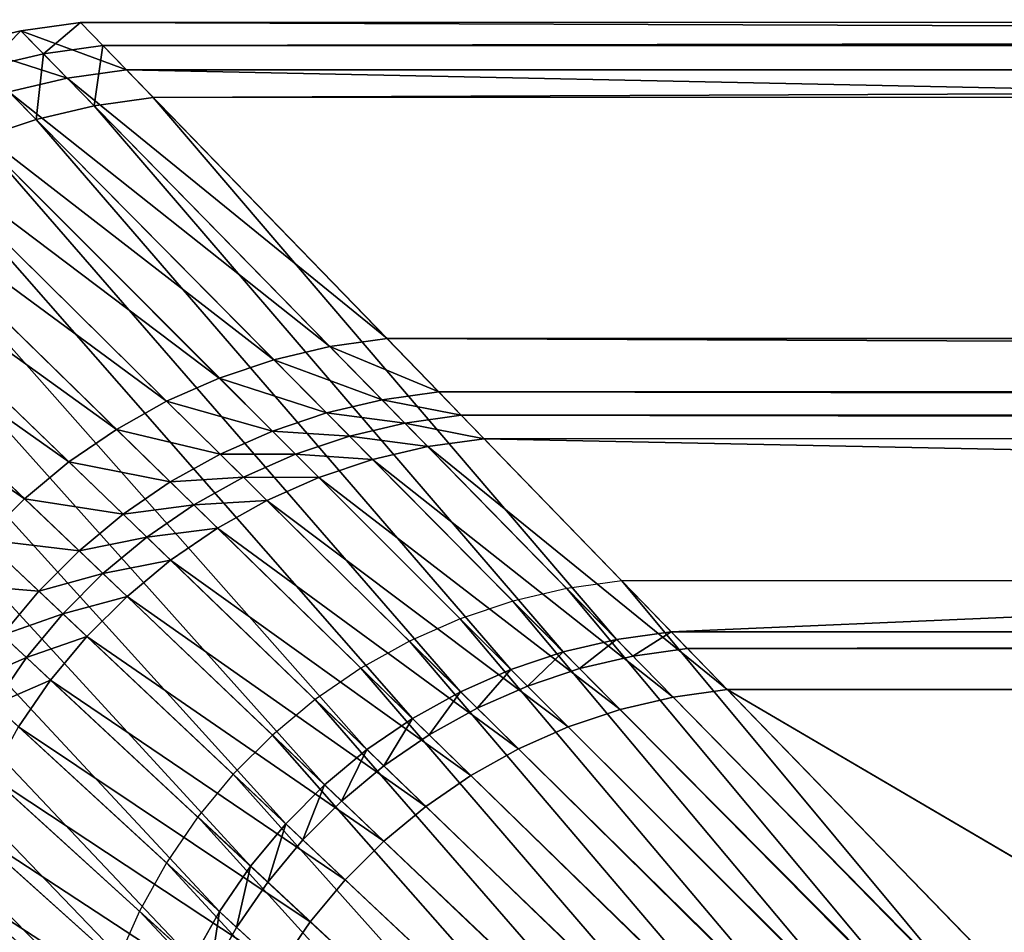
# Model space of a CAD drawing. Extents: x -111 to 110, y -111 to 110.
# Drawn here: x -102 to -87, y 96 to 110 of the extents above; entities that cross this region are included whole.
import ezdxf

# ---------------------------------------------------------------- set-up
doc = ezdxf.new("R2010")
doc.units = 0
doc.header["$MEASUREMENT"] = 0
doc.layers.get('0').update_dxf_attribs({"linetype": 'CONTINUOUS'})

msp = doc.modelspace()

# ---------------------------------------------------------------- linework, layer by layer
for points in [[(-102.369, 110.03, 16.935), (-101.453, 110.158, 16.935), (-101.453, 110.158, 24.836)], [(-102.369, 110.03, 16.935), (-101.453, 110.158, 24.836), (-102.369, 110.03, 24.836)], [(-102.023, 109.676, 16.601), (-101.453, 110.158, 16.661), (-102.369, 110.03, 16.661)], [(-102.369, 110.03, 16.661), (-101.453, 110.158, 16.661), (-101.453, 110.158, 16.935)], [(-102.369, 110.03, 16.661), (-101.453, 110.158, 16.935), (-102.369, 110.03, 16.935)], [(-102.369, 110.03, 24.836), (-101.453, 110.158, 24.836), (-100.747, 109.43, 24.836)], [(-102.023, 109.676, 16.601), (-101.109, 109.803, 16.601), (-101.453, 110.158, 16.661)], [(-101.453, 110.158, 16.935), (99.856, 110.201, 16.935), (99.856, 110.201, 24.836)], [(-101.453, 110.158, 16.935), (99.856, 110.201, 24.836), (-101.453, 110.158, 24.836)], [(-101.109, 109.803, 16.601), (99.856, 110.201, 16.661), (-101.453, 110.158, 16.661)], [(-101.453, 110.158, 16.661), (99.856, 110.201, 16.661), (99.856, 110.201, 16.935)], [(-101.453, 110.158, 16.661), (99.856, 110.201, 16.935), (-101.453, 110.158, 16.935)], [(-101.453, 110.158, 24.836), (99.856, 110.201, 24.836), (99.197, 109.472, 24.836)], [(-101.453, 110.158, 24.836), (99.197, 109.472, 24.836), (-100.747, 109.43, 24.836)], [(-101.109, 109.803, 16.601), (99.535, 109.846, 16.601), (99.856, 110.201, 16.661)], [(-103.27, 109.818, 16.935), (-102.369, 110.03, 16.935), (-102.369, 110.03, 24.836)], [(-103.27, 109.818, 16.935), (-102.369, 110.03, 24.836), (-103.27, 109.818, 24.836)], [(-102.92, 109.465, 16.601), (-102.369, 110.03, 16.661), (-103.27, 109.818, 16.661)], [(-103.27, 109.818, 16.661), (-102.369, 110.03, 16.661), (-102.369, 110.03, 16.935)], [(-103.27, 109.818, 16.661), (-102.369, 110.03, 16.935), (-103.27, 109.818, 16.935)], [(-103.27, 109.818, 24.836), (-102.369, 110.03, 24.836), (-101.657, 109.303, 24.836)], [(-102.92, 109.465, 16.601), (-102.023, 109.676, 16.601), (-102.369, 110.03, 16.661)], [(-102.369, 110.03, 24.836), (-100.747, 109.43, 24.836), (-101.657, 109.303, 24.836)], [(-101.109, 109.803, -0.075), (99.535, 109.846, -0.075), (99.535, 109.846, 0.378)], [(-101.109, 109.803, -0.075), (99.535, 109.846, 0.378), (-101.109, 109.803, 0.378)], [(-101.109, 109.803, 8.26), (99.535, 109.846, 8.26), (99.535, 109.846, 8.526)], [(-101.109, 109.803, 8.26), (99.535, 109.846, 8.526), (-101.109, 109.803, 8.526)], [(-101.109, 109.803, 16.447), (99.535, 109.846, 16.447), (99.535, 109.846, 16.601)], [(-101.109, 109.803, 16.447), (99.535, 109.846, 16.601), (-101.109, 109.803, 16.601)], [(-101.109, 109.803, 0.567), (99.535, 109.846, 0.567), (99.535, 109.846, 8.26)], [(-101.109, 109.803, 0.567), (99.535, 109.846, 8.26), (-101.109, 109.803, 8.26)], [(-101.109, 109.803, 0.378), (99.535, 109.846, 0.378), (99.535, 109.846, 0.567)], [(-101.109, 109.803, 0.378), (99.535, 109.846, 0.567), (-101.109, 109.803, 0.567)], [(-101.109, 109.803, 8.526), (99.535, 109.846, 8.526), (99.535, 109.846, 16.447)], [(-101.109, 109.803, 8.526), (99.535, 109.846, 16.447), (-101.109, 109.803, 16.447)], [(99.535, 109.846, -0.075), (-101.109, 109.803, -0.075), (-100.338, 109.007, -0.075)], [(99.535, 109.846, -0.075), (-100.338, 109.007, -0.075), (98.814, 109.05, -0.075)], [(-103.27, 109.818, 24.836), (-101.657, 109.303, 24.836), (-102.552, 109.093, 24.836)], [(-102.92, 109.465, -0.075), (-102.023, 109.676, -0.075), (-102.023, 109.676, 0.378)], [(-102.92, 109.465, -0.075), (-102.023, 109.676, 0.378), (-102.92, 109.465, 0.378)], [(-102.92, 109.465, 8.26), (-102.023, 109.676, 8.26), (-102.023, 109.676, 8.526)], [(-102.92, 109.465, 8.26), (-102.023, 109.676, 8.526), (-102.92, 109.465, 8.526)], [(-102.92, 109.465, 16.447), (-102.023, 109.676, 16.447), (-102.023, 109.676, 16.601)], [(-102.92, 109.465, 16.447), (-102.023, 109.676, 16.601), (-102.92, 109.465, 16.601)], [(-102.92, 109.465, 0.567), (-102.023, 109.676, 0.567), (-102.023, 109.676, 8.26)], [(-102.92, 109.465, 0.567), (-102.023, 109.676, 8.26), (-102.92, 109.465, 8.26)], [(-102.92, 109.465, 0.378), (-102.023, 109.676, 0.378), (-102.023, 109.676, 0.567)], [(-102.92, 109.465, 0.378), (-102.023, 109.676, 0.567), (-102.92, 109.465, 0.567)], [(-102.92, 109.465, 8.526), (-102.023, 109.676, 8.526), (-102.023, 109.676, 16.447)], [(-102.92, 109.465, 8.526), (-102.023, 109.676, 16.447), (-102.92, 109.465, 16.447)], [(-102.023, 109.676, -0.075), (-102.92, 109.465, -0.075), (-102.135, 108.671, -0.075)], [(-102.023, 109.676, -0.075), (-102.135, 108.671, -0.075), (-101.244, 108.881, -0.075)], [(-102.023, 109.676, -0.075), (-101.109, 109.803, -0.075), (-101.109, 109.803, 0.378)], [(-102.023, 109.676, -0.075), (-101.109, 109.803, 0.378), (-102.023, 109.676, 0.378)], [(-102.023, 109.676, 8.26), (-101.109, 109.803, 8.26), (-101.109, 109.803, 8.526)], [(-102.023, 109.676, 8.26), (-101.109, 109.803, 8.526), (-102.023, 109.676, 8.526)], [(-102.023, 109.676, 16.447), (-101.109, 109.803, 16.447), (-101.109, 109.803, 16.601)], [(-102.023, 109.676, 16.447), (-101.109, 109.803, 16.601), (-102.023, 109.676, 16.601)], [(-102.023, 109.676, 0.567), (-101.109, 109.803, 0.567), (-101.109, 109.803, 8.26)], [(-102.023, 109.676, 0.567), (-101.109, 109.803, 8.26), (-102.023, 109.676, 8.26)], [(-102.023, 109.676, 0.378), (-101.109, 109.803, 0.378), (-101.109, 109.803, 0.567)], [(-102.023, 109.676, 0.378), (-101.109, 109.803, 0.567), (-102.023, 109.676, 0.567)], [(-102.023, 109.676, 8.526), (-101.109, 109.803, 8.526), (-101.109, 109.803, 16.447)], [(-102.023, 109.676, 8.526), (-101.109, 109.803, 16.447), (-102.023, 109.676, 16.447)], [(-101.109, 109.803, -0.075), (-102.023, 109.676, -0.075), (-101.244, 108.881, -0.075)], [(-101.109, 109.803, -0.075), (-101.244, 108.881, -0.075), (-100.338, 109.007, -0.075)], [(-102.92, 109.465, -0.075), (-103.003, 108.38, -0.075), (-102.135, 108.671, -0.075)], [(-101.657, 109.303, 24.836), (-100.747, 109.43, 24.836), (-96.75, 105.306, 24.836)], [(-100.747, 109.43, 24.836), (99.197, 109.472, 24.836), (95.462, 105.346, 24.836)], [(-100.747, 109.43, 24.836), (95.462, 105.346, 24.836), (-96.75, 105.306, 24.836)], [(-102.552, 109.093, 24.836), (-101.657, 109.303, 24.836), (-97.625, 105.184, 24.836)], [(-101.657, 109.303, 24.836), (-96.75, 105.306, 24.836), (-97.625, 105.184, 24.836)], [(-103.423, 108.801, 24.836), (-102.552, 109.093, 24.836), (-98.485, 104.981, 24.836)], [(-102.552, 109.093, 24.836), (-97.625, 105.184, 24.836), (-98.485, 104.981, 24.836)], [(-100.338, 109.007, -0.075), (-101.244, 108.881, -0.075), (-93.227, 100.69, -0.075)], [(98.814, 109.05, -0.075), (-100.338, 109.007, -0.075), (-92.391, 100.807, -0.075)], [(-100.338, 109.007, -0.075), (-93.227, 100.69, -0.075), (-92.391, 100.807, -0.075)], [(98.814, 109.05, -0.075), (-92.391, 100.807, -0.075), (91.388, 100.846, -0.075)], [(-104.264, 108.429, 24.836), (-103.423, 108.801, 24.836), (-99.323, 104.701, 24.836)], [(-103.423, 108.801, 24.836), (-98.485, 104.981, 24.836), (-99.323, 104.701, 24.836)], [(-101.244, 108.881, -0.075), (-102.135, 108.671, -0.075), (-94.049, 100.497, -0.075)], [(-101.244, 108.881, -0.075), (-94.049, 100.497, -0.075), (-93.227, 100.69, -0.075)], [(-102.135, 108.671, -0.075), (-103.003, 108.38, -0.075), (-94.85, 100.229, -0.075)], [(-102.135, 108.671, -0.075), (-94.85, 100.229, -0.075), (-94.049, 100.497, -0.075)], [(-105.067, 107.982, 24.836), (-104.264, 108.429, 24.836), (-100.131, 104.344, 24.836)], [(-104.264, 108.429, 24.836), (-99.323, 104.701, 24.836), (-100.131, 104.344, 24.836)], [(-103.003, 108.38, -0.075), (-103.841, 108.011, -0.075), (-95.623, 99.887, -0.075)], [(-103.003, 108.38, -0.075), (-95.623, 99.887, -0.075), (-94.85, 100.229, -0.075)], [(-105.825, 107.463, 24.836), (-105.067, 107.982, 24.836), (-100.903, 103.914, 24.836)], [(-105.067, 107.982, 24.836), (-100.131, 104.344, 24.836), (-100.903, 103.914, 24.836)], [(-103.841, 108.011, -0.075), (-104.64, 107.565, -0.075), (-96.361, 99.476, -0.075)], [(-103.841, 108.011, -0.075), (-96.361, 99.476, -0.075), (-95.623, 99.887, -0.075)], [(-104.64, 107.565, -0.075), (-105.395, 107.048, -0.075), (-97.058, 98.999, -0.075)], [(-104.64, 107.565, -0.075), (-97.058, 98.999, -0.075), (-96.361, 99.476, -0.075)], [(-106.532, 106.876, 24.836), (-105.825, 107.463, 24.836), (-101.632, 103.415, 24.836)], [(-105.825, 107.463, 24.836), (-100.903, 103.914, 24.836), (-101.632, 103.415, 24.836)], [(-105.395, 107.048, -0.075), (-106.1, 106.463, -0.075), (-97.708, 98.459, -0.075)], [(-105.395, 107.048, -0.075), (-97.708, 98.459, -0.075), (-97.058, 98.999, -0.075)], [(-107.182, 106.226, 24.836), (-106.532, 106.876, 24.836), (-102.312, 102.85, 24.836)], [(-106.532, 106.876, 24.836), (-101.632, 103.415, 24.836), (-102.312, 102.85, 24.836)], [(-106.1, 106.463, -0.075), (-106.747, 105.816, -0.075), (-98.305, 97.862, -0.075)], [(-106.1, 106.463, -0.075), (-98.305, 97.862, -0.075), (-97.708, 98.459, -0.075)], [(-107.182, 106.226, 24.836), (-102.312, 102.85, 24.836), (-102.936, 102.225, 24.836)], [(-106.747, 105.816, -0.075), (-107.332, 105.112, -0.075), (-98.845, 97.212, -0.075)], [(-106.747, 105.816, -0.075), (-98.845, 97.212, -0.075), (-98.305, 97.862, -0.075)], [(-97.625, 105.184, 24.836), (-96.75, 105.306, 24.836), (-95.957, 104.487, 24.836)], [(-96.75, 105.306, 24.836), (95.462, 105.346, 24.836), (94.721, 104.528, 24.836)], [(-96.75, 105.306, 24.836), (94.721, 104.528, 24.836), (-95.957, 104.487, 24.836)], [(-98.485, 104.981, 24.836), (-97.625, 105.184, 24.836), (-96.825, 104.366, 24.836)], [(-97.625, 105.184, 24.836), (-95.957, 104.487, 24.836), (-96.825, 104.366, 24.836)], [(-107.332, 105.112, -0.075), (-107.849, 104.356, -0.075), (-99.322, 96.515, -0.075)], [(-107.332, 105.112, -0.075), (-99.322, 96.515, -0.075), (-98.845, 97.212, -0.075)], [(-99.323, 104.701, 24.836), (-98.485, 104.981, 24.836), (-97.678, 104.166, 24.836)], [(-98.485, 104.981, 24.836), (-96.825, 104.366, 24.836), (-97.678, 104.166, 24.836)], [(-100.131, 104.344, 24.836), (-99.323, 104.701, 24.836), (-98.509, 103.887, 24.836)], [(-99.323, 104.701, 24.836), (-97.678, 104.166, 24.836), (-98.509, 103.887, 24.836)], [(-96.825, 104.366, 49.253), (-95.957, 104.487, 49.253), (-95.957, 104.487, 49.925)], [(-96.825, 104.366, 49.253), (-95.957, 104.487, 49.925), (-96.825, 104.366, 49.925)], [(-96.825, 104.366, 49.925), (-95.957, 104.487, 49.925), (-95.61, 104.129, 49.925)], [(-96.825, 104.366, 26.018), (-95.957, 104.487, 26.018), (-95.957, 104.487, 49.253)], [(-96.825, 104.366, 26.018), (-95.957, 104.487, 49.253), (-96.825, 104.366, 49.253)], [(-96.825, 104.366, 24.836), (-95.957, 104.487, 24.836), (-95.957, 104.487, 26.018)], [(-96.825, 104.366, 24.836), (-95.957, 104.487, 26.018), (-96.825, 104.366, 26.018)], [(-95.957, 104.487, 49.253), (94.721, 104.528, 49.253), (94.721, 104.528, 49.925)], [(-95.957, 104.487, 49.253), (94.721, 104.528, 49.925), (-95.957, 104.487, 49.925)], [(-95.957, 104.487, 49.925), (94.721, 104.528, 49.925), (94.397, 104.17, 49.925)], [(-95.957, 104.487, 26.018), (94.721, 104.528, 26.018), (94.721, 104.528, 49.253)], [(-95.957, 104.487, 26.018), (94.721, 104.528, 49.253), (-95.957, 104.487, 49.253)], [(-95.957, 104.487, 24.836), (94.721, 104.528, 24.836), (94.721, 104.528, 26.018)], [(-95.957, 104.487, 24.836), (94.721, 104.528, 26.018), (-95.957, 104.487, 26.018)], [(-95.957, 104.487, 49.925), (94.397, 104.17, 49.925), (-95.61, 104.129, 49.925)], [(-107.849, 104.356, -0.075), (-108.294, 103.557, -0.075), (-99.733, 95.777, -0.075)], [(-107.849, 104.356, -0.075), (-99.733, 95.777, -0.075), (-99.322, 96.515, -0.075)], [(-100.903, 103.914, 24.836), (-100.131, 104.344, 24.836), (-99.311, 103.533, 24.836)], [(-100.131, 104.344, 24.836), (-98.509, 103.887, 24.836), (-99.311, 103.533, 24.836)], [(-97.678, 104.166, 49.253), (-96.825, 104.366, 49.253), (-96.825, 104.366, 49.925)], [(-97.678, 104.166, 49.253), (-96.825, 104.366, 49.925), (-97.678, 104.166, 49.925)], [(-97.678, 104.166, 49.925), (-96.825, 104.366, 49.925), (-96.475, 104.009, 49.925)], [(-97.678, 104.166, 26.018), (-96.825, 104.366, 26.018), (-96.825, 104.366, 49.253)], [(-97.678, 104.166, 26.018), (-96.825, 104.366, 49.253), (-97.678, 104.166, 49.253)], [(-97.678, 104.166, 24.836), (-96.825, 104.366, 24.836), (-96.825, 104.366, 26.018)], [(-97.678, 104.166, 24.836), (-96.825, 104.366, 26.018), (-97.678, 104.166, 26.018)], [(-96.825, 104.366, 49.925), (-95.61, 104.129, 49.925), (-96.475, 104.009, 49.925)], [(-98.509, 103.887, 49.253), (-97.678, 104.166, 49.253), (-97.678, 104.166, 49.925)], [(-98.509, 103.887, 49.253), (-97.678, 104.166, 49.925), (-98.509, 103.887, 49.925)], [(-98.509, 103.887, 49.925), (-97.678, 104.166, 49.925), (-97.325, 103.809, 49.925)], [(-98.509, 103.887, 26.018), (-97.678, 104.166, 26.018), (-97.678, 104.166, 49.253)], [(-98.509, 103.887, 26.018), (-97.678, 104.166, 49.253), (-98.509, 103.887, 49.253)], [(-98.509, 103.887, 24.836), (-97.678, 104.166, 24.836), (-97.678, 104.166, 26.018)], [(-98.509, 103.887, 24.836), (-97.678, 104.166, 26.018), (-98.509, 103.887, 26.018)], [(-97.678, 104.166, 49.925), (-96.475, 104.009, 49.925), (-97.325, 103.809, 49.925)], [(-96.475, 104.009, 49.925), (-95.61, 104.129, 49.925), (-95.261, 103.769, 49.925)], [(-95.61, 104.129, 49.925), (94.397, 104.17, 49.925), (94.071, 103.81, 49.925)], [(-95.61, 104.129, 49.925), (94.071, 103.81, 49.925), (-95.261, 103.769, 49.925)], [(-97.325, 103.809, 49.925), (-96.475, 104.009, 49.925), (-96.123, 103.649, 49.925)], [(-96.475, 104.009, 49.925), (-95.261, 103.769, 49.925), (-96.123, 103.649, 49.925)], [(-101.632, 103.415, 24.836), (-100.903, 103.914, 24.836), (-100.077, 103.107, 24.836)], [(-100.903, 103.914, 24.836), (-99.311, 103.533, 24.836), (-100.077, 103.107, 24.836)], [(-99.311, 103.533, 49.253), (-98.509, 103.887, 49.253), (-98.509, 103.887, 49.925)], [(-99.311, 103.533, 49.253), (-98.509, 103.887, 49.925), (-99.311, 103.533, 49.925)], [(-99.311, 103.533, 49.925), (-98.509, 103.887, 49.925), (-98.153, 103.531, 49.925)], [(-99.311, 103.533, 26.018), (-98.509, 103.887, 26.018), (-98.509, 103.887, 49.253)], [(-99.311, 103.533, 26.018), (-98.509, 103.887, 49.253), (-99.311, 103.533, 49.253)], [(-99.311, 103.533, 24.836), (-98.509, 103.887, 24.836), (-98.509, 103.887, 26.018)], [(-99.311, 103.533, 24.836), (-98.509, 103.887, 26.018), (-99.311, 103.533, 26.018)], [(-98.509, 103.887, 49.925), (-97.325, 103.809, 49.925), (-98.153, 103.531, 49.925)], [(-98.153, 103.531, 49.925), (-97.325, 103.809, 49.925), (-96.971, 103.45, 49.925)], [(-97.325, 103.809, 49.925), (-96.123, 103.649, 49.925), (-96.971, 103.45, 49.925)], [(-95.261, 103.769, 49.925), (94.071, 103.81, 49.925), (90.585, 99.959, 49.925)], [(-96.971, 103.45, 49.925), (-96.123, 103.649, 49.925), (-92.36, 99.805, 49.925)], [(-96.123, 103.649, 49.925), (-95.261, 103.769, 49.925), (-91.531, 99.92, 49.925)], [(-96.123, 103.649, 49.925), (-91.531, 99.92, 49.925), (-92.36, 99.805, 49.925)], [(-95.261, 103.769, 49.925), (90.585, 99.959, 49.925), (-91.531, 99.92, 49.925)], [(-108.294, 103.557, -0.075), (-108.664, 102.719, -0.075), (-100.074, 95.005, -0.075)], [(-108.294, 103.557, -0.075), (-100.074, 95.005, -0.075), (-99.733, 95.777, -0.075)], [(-100.077, 103.107, 49.253), (-99.311, 103.533, 49.253), (-99.311, 103.533, 49.925)], [(-100.077, 103.107, 49.253), (-99.311, 103.533, 49.925), (-100.077, 103.107, 49.925)], [(-100.077, 103.107, 49.925), (-99.311, 103.533, 49.925), (-98.952, 103.178, 49.925)], [(-100.077, 103.107, 26.018), (-99.311, 103.533, 26.018), (-99.311, 103.533, 49.253)], [(-100.077, 103.107, 26.018), (-99.311, 103.533, 49.253), (-100.077, 103.107, 49.253)], [(-100.077, 103.107, 24.836), (-99.311, 103.533, 24.836), (-99.311, 103.533, 26.018)], [(-100.077, 103.107, 24.836), (-99.311, 103.533, 26.018), (-100.077, 103.107, 26.018)], [(-99.311, 103.533, 49.925), (-98.153, 103.531, 49.925), (-98.952, 103.178, 49.925)], [(-98.952, 103.178, 49.925), (-98.153, 103.531, 49.925), (-97.796, 103.173, 49.925)], [(-98.153, 103.531, 49.925), (-96.971, 103.45, 49.925), (-97.796, 103.173, 49.925)], [(-102.312, 102.85, 24.836), (-101.632, 103.415, 24.836), (-100.8, 102.611, 24.836)], [(-101.632, 103.415, 24.836), (-100.077, 103.107, 24.836), (-100.8, 102.611, 24.836)], [(-97.796, 103.173, 49.925), (-96.971, 103.45, 49.925), (-93.175, 99.613, 49.925)], [(-96.971, 103.45, 49.925), (-92.36, 99.805, 49.925), (-93.175, 99.613, 49.925)], [(-100.077, 103.107, 49.925), (-98.952, 103.178, 49.925), (-99.715, 102.753, 49.925)], [(-99.715, 102.753, 49.925), (-98.952, 103.178, 49.925), (-98.592, 102.822, 49.925)], [(-98.952, 103.178, 49.925), (-97.796, 103.173, 49.925), (-98.592, 102.822, 49.925)], [(-100.8, 102.611, 49.253), (-100.077, 103.107, 49.253), (-100.077, 103.107, 49.925)], [(-100.8, 102.611, 49.253), (-100.077, 103.107, 49.925), (-100.8, 102.611, 49.925)], [(-100.8, 102.611, 49.925), (-100.077, 103.107, 49.925), (-99.715, 102.753, 49.925)], [(-100.8, 102.611, 26.018), (-100.077, 103.107, 26.018), (-100.077, 103.107, 49.253)], [(-100.8, 102.611, 26.018), (-100.077, 103.107, 49.253), (-100.8, 102.611, 49.253)], [(-100.8, 102.611, 24.836), (-100.077, 103.107, 24.836), (-100.077, 103.107, 26.018)], [(-100.8, 102.611, 24.836), (-100.077, 103.107, 26.018), (-100.8, 102.611, 26.018)], [(-98.592, 102.822, 49.925), (-97.796, 103.173, 49.925), (-93.969, 99.347, 49.925)], [(-97.796, 103.173, 49.925), (-93.175, 99.613, 49.925), (-93.969, 99.347, 49.925)], [(-102.936, 102.225, 24.836), (-102.312, 102.85, 24.836), (-101.474, 102.051, 24.836)], [(-102.312, 102.85, 24.836), (-100.8, 102.611, 24.836), (-101.474, 102.051, 24.836)], [(-100.8, 102.611, 49.925), (-99.715, 102.753, 49.925), (-100.436, 102.26, 49.925)], [(-100.436, 102.26, 49.925), (-99.715, 102.753, 49.925), (-99.352, 102.398, 49.925)], [(-99.715, 102.753, 49.925), (-98.592, 102.822, 49.925), (-99.352, 102.398, 49.925)], [(-99.352, 102.398, 49.925), (-98.592, 102.822, 49.925), (-94.734, 99.009, 49.925)], [(-98.592, 102.822, 49.925), (-93.969, 99.347, 49.925), (-94.734, 99.009, 49.925)], [(-108.664, 102.719, -0.075), (-108.955, 101.851, -0.075), (-100.343, 94.204, -0.075)], [(-108.664, 102.719, -0.075), (-100.343, 94.204, -0.075), (-100.074, 95.005, -0.075)], [(-101.474, 102.051, 49.253), (-100.8, 102.611, 49.253), (-100.8, 102.611, 49.925)], [(-101.474, 102.051, 49.253), (-100.8, 102.611, 49.925), (-101.474, 102.051, 49.925)], [(-101.474, 102.051, 49.925), (-100.8, 102.611, 49.925), (-100.436, 102.26, 49.925)], [(-101.474, 102.051, 26.018), (-100.8, 102.611, 26.018), (-100.8, 102.611, 49.253)], [(-101.474, 102.051, 26.018), (-100.8, 102.611, 49.253), (-101.474, 102.051, 49.253)], [(-101.474, 102.051, 24.836), (-100.8, 102.611, 24.836), (-100.8, 102.611, 26.018)], [(-101.474, 102.051, 24.836), (-100.8, 102.611, 26.018), (-101.474, 102.051, 26.018)], [(-100.436, 102.26, 49.925), (-99.352, 102.398, 49.925), (-100.07, 101.907, 49.925)], [(-100.07, 101.907, 49.925), (-99.352, 102.398, 49.925), (-95.466, 98.601, 49.925)], [(-99.352, 102.398, 49.925), (-94.734, 99.009, 49.925), (-95.466, 98.601, 49.925)], [(-103.501, 101.546, 24.836), (-102.936, 102.225, 24.836), (-102.094, 101.432, 24.836)], [(-102.936, 102.225, 24.836), (-101.474, 102.051, 24.836), (-102.094, 101.432, 24.836)], [(-101.474, 102.051, 49.925), (-100.436, 102.26, 49.925), (-101.108, 101.702, 49.925)], [(-101.108, 101.702, 49.925), (-100.436, 102.26, 49.925), (-100.07, 101.907, 49.925)], [(-102.094, 101.432, 49.253), (-101.474, 102.051, 49.253), (-101.474, 102.051, 49.925)], [(-102.094, 101.432, 49.253), (-101.474, 102.051, 49.925), (-102.094, 101.432, 49.925)], [(-102.094, 101.432, 49.925), (-101.474, 102.051, 49.925), (-101.108, 101.702, 49.925)], [(-102.094, 101.432, 26.018), (-101.474, 102.051, 26.018), (-101.474, 102.051, 49.253)], [(-102.094, 101.432, 26.018), (-101.474, 102.051, 49.253), (-102.094, 101.432, 49.253)], [(-102.094, 101.432, 24.836), (-101.474, 102.051, 24.836), (-101.474, 102.051, 26.018)], [(-102.094, 101.432, 24.836), (-101.474, 102.051, 26.018), (-102.094, 101.432, 26.018)], [(-108.955, 101.851, -0.075), (-109.165, 100.96, -0.075), (-100.536, 93.381, -0.075)], [(-108.955, 101.851, -0.075), (-100.536, 93.381, -0.075), (-100.343, 94.204, -0.075)], [(-101.108, 101.702, 49.925), (-100.07, 101.907, 49.925), (-100.739, 101.351, 49.925)], [(-100.739, 101.351, 49.925), (-100.07, 101.907, 49.925), (-96.156, 98.128, 49.925)], [(-100.07, 101.907, 49.925), (-95.466, 98.601, 49.925), (-96.156, 98.128, 49.925)], [(-102.094, 101.432, 49.925), (-101.108, 101.702, 49.925), (-101.725, 101.084, 49.925)], [(-101.725, 101.084, 49.925), (-101.108, 101.702, 49.925), (-100.739, 101.351, 49.925)], [(-103.501, 101.546, 24.836), (-102.094, 101.432, 24.836), (-102.654, 100.757, 24.836)], [(-93.148, 101.588, 1.733), (-93.991, 101.47, 1.733), (-87.673, 95.016, 1.733)], [(92.095, 101.627, 1.733), (-93.148, 101.588, 1.733), (-86.885, 95.126, 1.733)], [(-93.148, 101.588, 1.733), (-87.673, 95.016, 1.733), (-86.885, 95.126, 1.733)], [(-102.654, 100.757, 49.253), (-102.094, 101.432, 49.253), (-102.094, 101.432, 49.925)], [(-102.654, 100.757, 49.253), (-102.094, 101.432, 49.925), (-102.654, 100.757, 49.925)], [(-102.654, 100.757, 49.925), (-102.094, 101.432, 49.925), (-101.725, 101.084, 49.925)], [(-102.654, 100.757, 26.018), (-102.094, 101.432, 26.018), (-102.094, 101.432, 49.253)], [(-102.654, 100.757, 26.018), (-102.094, 101.432, 49.253), (-102.654, 100.757, 49.253)], [(-102.654, 100.757, 24.836), (-102.094, 101.432, 24.836), (-102.094, 101.432, 26.018)], [(-102.654, 100.757, 24.836), (-102.094, 101.432, 26.018), (-102.654, 100.757, 26.018)], [(-93.991, 101.47, 1.733), (-94.82, 101.276, 1.733), (-88.448, 94.834, 1.733)], [(-93.991, 101.47, 1.733), (-88.448, 94.834, 1.733), (-87.673, 95.016, 1.733)], [(-101.725, 101.084, 49.925), (-100.739, 101.351, 49.925), (-101.355, 100.735, 49.925)], [(-101.355, 100.735, 49.925), (-100.739, 101.351, 49.925), (-96.8, 97.594, 49.925)], [(-100.739, 101.351, 49.925), (-96.156, 98.128, 49.925), (-96.8, 97.594, 49.925)], [(-94.82, 101.276, 1.733), (-95.627, 101.005, 1.733), (-89.202, 94.581, 1.733)], [(-94.82, 101.276, 1.733), (-89.202, 94.581, 1.733), (-88.448, 94.834, 1.733)], [(-102.654, 100.757, 49.925), (-101.725, 101.084, 49.925), (-102.283, 100.413, 49.925)], [(-102.283, 100.413, 49.925), (-101.725, 101.084, 49.925), (-101.355, 100.735, 49.925)], [(-109.165, 100.96, -0.075), (-109.291, 100.054, -0.075), (-100.653, 92.545, -0.075)], [(-109.165, 100.96, -0.075), (-100.653, 92.545, -0.075), (-100.536, 93.381, -0.075)], [(-95.627, 101.005, 1.733), (-96.406, 100.661, 1.733), (-89.93, 94.26, 1.733)], [(-95.627, 101.005, 1.733), (-89.93, 94.26, 1.733), (-89.202, 94.581, 1.733)], [(-92.391, 100.807, -0.075), (-93.227, 100.69, -0.075), (-92.977, 100.435, -0.075)], [(-92.391, 100.807, -0.075), (-92.977, 100.435, -0.075), (-92.143, 100.552, -0.075)], [(91.388, 100.846, -0.075), (-92.391, 100.807, -0.075), (-92.143, 100.552, -0.075)], [(91.388, 100.846, -0.075), (-92.143, 100.552, -0.075), (91.157, 100.591, -0.075)], [(-103.149, 100.034, 49.925), (-102.654, 100.757, 49.925), (-102.283, 100.413, 49.925)], [(-102.283, 100.413, 49.925), (-101.355, 100.735, 49.925), (-101.911, 100.066, 49.925)], [(-101.911, 100.066, 49.925), (-101.355, 100.735, 49.925), (-97.392, 97.002, 49.925)], [(-101.355, 100.735, 49.925), (-96.8, 97.594, 49.925), (-97.392, 97.002, 49.925)], [(-96.406, 100.661, 1.733), (-97.15, 100.247, 1.733), (-90.626, 93.873, 1.733)], [(-96.406, 100.661, 1.733), (-90.626, 93.873, 1.733), (-89.93, 94.26, 1.733)], [(-93.227, 100.69, -0.075), (-94.049, 100.497, -0.075), (-93.798, 100.242, -0.075)], [(-93.227, 100.69, -0.075), (-93.798, 100.242, -0.075), (-92.977, 100.435, -0.075)], [(-94.049, 100.497, -0.075), (-94.85, 100.229, -0.075), (-94.596, 99.975, -0.075)], [(-94.049, 100.497, -0.075), (-94.596, 99.975, -0.075), (-93.798, 100.242, -0.075)], [(-92.143, 100.552, -0.075), (-92.977, 100.435, -0.075), (-92.977, 100.435, 0.527)], [(-92.143, 100.552, -0.075), (-92.977, 100.435, 0.527), (-92.143, 100.552, 0.527)], [(-92.143, 100.552, 0.527), (-92.977, 100.435, 0.527), (-92.977, 100.435, 1.332)], [(-92.143, 100.552, 0.527), (-92.977, 100.435, 1.332), (-92.143, 100.552, 1.332)], [(-92.143, 100.552, 1.332), (-92.977, 100.435, 1.332), (-92.977, 100.435, 6.082)], [(-92.143, 100.552, 1.332), (-92.977, 100.435, 6.082), (-92.143, 100.552, 6.082)], [(91.157, 100.591, -0.075), (-92.143, 100.552, -0.075), (-92.143, 100.552, 0.527)], [(91.157, 100.591, -0.075), (-92.143, 100.552, 0.527), (91.157, 100.591, 0.527)], [(91.157, 100.591, 0.527), (-92.143, 100.552, 0.527), (-92.143, 100.552, 1.332)], [(91.157, 100.591, 0.527), (-92.143, 100.552, 1.332), (91.157, 100.591, 1.332)], [(91.157, 100.591, 1.332), (-92.143, 100.552, 1.332), (-92.143, 100.552, 6.082)], [(91.157, 100.591, 1.332), (-92.143, 100.552, 6.082), (91.157, 100.591, 6.082)], [(-103.149, 100.034, 49.925), (-102.283, 100.413, 49.925), (-102.777, 99.692, 49.925)], [(-102.777, 99.692, 49.925), (-102.283, 100.413, 49.925), (-101.911, 100.066, 49.925)], [(-92.977, 100.435, -0.075), (-93.798, 100.242, -0.075), (-93.798, 100.242, 0.527)], [(-92.977, 100.435, -0.075), (-93.798, 100.242, 0.527), (-92.977, 100.435, 0.527)], [(-92.977, 100.435, 0.527), (-93.798, 100.242, 0.527), (-93.798, 100.242, 1.332)], [(-92.977, 100.435, 0.527), (-93.798, 100.242, 1.332), (-92.977, 100.435, 1.332)], [(-92.977, 100.435, 1.332), (-93.798, 100.242, 1.332), (-93.798, 100.242, 6.082)], [(-92.977, 100.435, 1.332), (-93.798, 100.242, 6.082), (-92.977, 100.435, 6.082)], [(-97.15, 100.247, 1.733), (-97.852, 99.766, 1.733), (-91.282, 93.423, 1.733)], [(-97.15, 100.247, 1.733), (-91.282, 93.423, 1.733), (-90.626, 93.873, 1.733)], [(-94.85, 100.229, -0.075), (-95.623, 99.887, -0.075), (-95.367, 99.634, -0.075)], [(-94.85, 100.229, -0.075), (-95.367, 99.634, -0.075), (-94.596, 99.975, -0.075)], [(-93.798, 100.242, -0.075), (-94.596, 99.975, -0.075), (-94.596, 99.975, 0.527)], [(-93.798, 100.242, -0.075), (-94.596, 99.975, 0.527), (-93.798, 100.242, 0.527)], [(-93.798, 100.242, 0.527), (-94.596, 99.975, 0.527), (-94.596, 99.975, 1.332)], [(-93.798, 100.242, 0.527), (-94.596, 99.975, 1.332), (-93.798, 100.242, 1.332)], [(-93.798, 100.242, 1.332), (-94.596, 99.975, 1.332), (-94.596, 99.975, 6.082)], [(-93.798, 100.242, 1.332), (-94.596, 99.975, 6.082), (-93.798, 100.242, 6.082)], [(-109.291, 100.054, -0.075), (-109.333, 99.139, -0.075), (-100.692, 91.701, -0.075)], [(-109.291, 100.054, -0.075), (-100.692, 91.701, -0.075), (-100.653, 92.545, -0.075)], [(-102.777, 99.692, 49.925), (-101.911, 100.066, 49.925), (-102.403, 99.348, 49.925)], [(-102.403, 99.348, 49.925), (-101.911, 100.066, 49.925), (-97.927, 96.358, 49.925)], [(-101.911, 100.066, 49.925), (-97.392, 97.002, 49.925), (-97.927, 96.358, 49.925)], [(-95.623, 99.887, -0.075), (-96.361, 99.476, -0.075), (-96.103, 99.224, -0.075)], [(-95.623, 99.887, -0.075), (-96.103, 99.224, -0.075), (-95.367, 99.634, -0.075)], [(-94.596, 99.975, -0.075), (-95.367, 99.634, -0.075), (-95.367, 99.634, 0.527)], [(-94.596, 99.975, -0.075), (-95.367, 99.634, 0.527), (-94.596, 99.975, 0.527)], [(-94.596, 99.975, 0.527), (-95.367, 99.634, 0.527), (-95.367, 99.634, 1.332)], [(-94.596, 99.975, 0.527), (-95.367, 99.634, 1.332), (-94.596, 99.975, 1.332)], [(-94.596, 99.975, 1.332), (-95.367, 99.634, 1.332), (-95.367, 99.634, 6.082)], [(-94.596, 99.975, 1.332), (-95.367, 99.634, 6.082), (-94.596, 99.975, 6.082)], [(-92.36, 99.805, 49.925), (-91.531, 99.92, 49.925), (-23.908, 30.143, 49.925)], [(-91.531, 99.92, 49.925), (90.585, 99.959, 49.925), (27.393, 30.154, 49.925)], [(-91.531, 99.92, 49.925), (27.393, 30.154, 49.925), (-23.908, 30.143, 49.925)], [(-97.852, 99.766, 1.733), (-98.507, 99.222, 1.733), (-91.894, 92.914, 1.733)], [(-97.852, 99.766, 1.733), (-91.894, 92.914, 1.733), (-91.282, 93.423, 1.733)], [(-93.175, 99.613, 49.925), (-92.36, 99.805, 49.925), (-24.142, 30.11, 49.925)], [(-92.36, 99.805, 49.925), (-23.908, 30.143, 49.925), (-24.142, 30.11, 49.925)], [(-95.367, 99.634, -0.075), (-96.103, 99.224, -0.075), (-96.103, 99.224, 0.527)], [(-95.367, 99.634, -0.075), (-96.103, 99.224, 0.527), (-95.367, 99.634, 0.527)], [(-95.367, 99.634, 0.527), (-96.103, 99.224, 0.527), (-96.103, 99.224, 1.332)], [(-95.367, 99.634, 0.527), (-96.103, 99.224, 1.332), (-95.367, 99.634, 1.332)], [(-95.367, 99.634, 1.332), (-96.103, 99.224, 1.332), (-96.103, 99.224, 6.082)], [(-95.367, 99.634, 1.332), (-96.103, 99.224, 6.082), (-95.367, 99.634, 6.082)], [(-93.969, 99.347, 49.925), (-93.175, 99.613, 49.925), (-24.372, 30.056, 49.925)], [(-93.175, 99.613, 49.925), (-24.142, 30.11, 49.925), (-24.372, 30.056, 49.925)], [(-96.361, 99.476, -0.075), (-97.058, 98.999, -0.075), (-96.798, 98.748, -0.075)], [(-96.361, 99.476, -0.075), (-96.798, 98.748, -0.075), (-96.103, 99.224, -0.075)], [(-102.826, 98.588, 49.925), (-102.403, 99.348, 49.925), (-98.4, 95.667, 49.925)], [(-102.403, 99.348, 49.925), (-97.927, 96.358, 49.925), (-98.4, 95.667, 49.925)], [(-94.734, 99.009, 49.925), (-93.969, 99.347, 49.925), (-24.595, 29.981, 49.925)], [(-93.969, 99.347, 49.925), (-24.372, 30.056, 49.925), (-24.595, 29.981, 49.925)], [(-109.333, 99.139, -0.075), (-109.291, -100.336, -0.075), (-100.653, -92.376, -0.075)], [(-109.333, 99.139, -0.075), (-100.653, -92.376, -0.075), (-100.692, 91.701, -0.075)], [(-98.507, 99.222, 1.733), (-99.109, 98.62, 1.733), (-92.457, 92.352, 1.733)], [(-98.507, 99.222, 1.733), (-92.457, 92.352, 1.733), (-91.894, 92.914, 1.733)], [(-96.103, 99.224, -0.075), (-96.798, 98.748, -0.075), (-96.798, 98.748, 0.527)], [(-96.103, 99.224, -0.075), (-96.798, 98.748, 0.527), (-96.103, 99.224, 0.527)], [(-96.103, 99.224, 0.527), (-96.798, 98.748, 0.527), (-96.798, 98.748, 1.332)], [(-96.103, 99.224, 0.527), (-96.798, 98.748, 1.332), (-96.103, 99.224, 1.332)], [(-96.103, 99.224, 1.332), (-96.798, 98.748, 1.332), (-96.798, 98.748, 6.082)], [(-96.103, 99.224, 1.332), (-96.798, 98.748, 6.082), (-96.103, 99.224, 6.082)], [(-97.058, 98.999, -0.075), (-97.708, 98.459, -0.075), (-97.446, 98.21, -0.075)], [(-97.058, 98.999, -0.075), (-97.446, 98.21, -0.075), (-96.798, 98.748, -0.075)], [(-95.466, 98.601, 49.925), (-94.734, 99.009, 49.925), (-24.811, 29.886, 49.925)], [(-94.734, 99.009, 49.925), (-24.595, 29.981, 49.925), (-24.811, 29.886, 49.925)], [(-96.798, 98.748, -0.075), (-97.446, 98.21, -0.075), (-97.446, 98.21, 0.527)], [(-96.798, 98.748, -0.075), (-97.446, 98.21, 0.527), (-96.798, 98.748, 0.527)], [(-96.798, 98.748, 0.527), (-97.446, 98.21, 0.527), (-97.446, 98.21, 1.332)], [(-96.798, 98.748, 0.527), (-97.446, 98.21, 1.332), (-96.798, 98.748, 1.332)], [(-96.798, 98.748, 1.332), (-97.446, 98.21, 1.332), (-97.446, 98.21, 6.082)], [(-96.798, 98.748, 1.332), (-97.446, 98.21, 6.082), (-96.798, 98.748, 6.082)], [(-103.177, 97.792, 49.925), (-102.826, 98.588, 49.925), (-98.807, 94.936, 49.925)], [(-102.826, 98.588, 49.925), (-98.4, 95.667, 49.925), (-98.807, 94.936, 49.925)], [(-99.109, 98.62, 1.733), (-99.653, 97.965, 1.733), (-92.965, 91.74, 1.733)], [(-99.109, 98.62, 1.733), (-92.965, 91.74, 1.733), (-92.457, 92.352, 1.733)], [(-96.156, 98.128, 49.925), (-95.466, 98.601, 49.925), (-25.017, 29.771, 49.925)], [(-95.466, 98.601, 49.925), (-24.811, 29.886, 49.925), (-25.017, 29.771, 49.925)], [(-97.708, 98.459, -0.075), (-98.305, 97.862, -0.075), (-98.042, 97.614, -0.075)], [(-97.708, 98.459, -0.075), (-98.042, 97.614, -0.075), (-97.446, 98.21, -0.075)], [(-97.446, 98.21, -0.075), (-98.042, 97.614, -0.075), (-98.042, 97.614, 0.527)], [(-97.446, 98.21, -0.075), (-98.042, 97.614, 0.527), (-97.446, 98.21, 0.527)], [(-97.446, 98.21, 0.527), (-98.042, 97.614, 0.527), (-98.042, 97.614, 1.332)], [(-97.446, 98.21, 0.527), (-98.042, 97.614, 1.332), (-97.446, 98.21, 1.332)], [(-97.446, 98.21, 1.332), (-98.042, 97.614, 1.332), (-98.042, 97.614, 6.082)], [(-97.446, 98.21, 1.332), (-98.042, 97.614, 6.082), (-97.446, 98.21, 6.082)], [(-96.8, 97.594, 49.925), (-96.156, 98.128, 49.925), (-25.211, 29.638, 49.925)], [(-96.156, 98.128, 49.925), (-25.017, 29.771, 49.925), (-25.211, 29.638, 49.925)], [(-99.653, 97.965, 1.733), (-100.134, 97.262, 1.733), (-93.415, 91.083, 1.733)], [(-99.653, 97.965, 1.733), (-93.415, 91.083, 1.733), (-92.965, 91.74, 1.733)], [(-103.454, 96.966, 49.925), (-103.177, 97.792, 49.925), (-99.145, 94.17, 49.925)], [(-103.177, 97.792, 49.925), (-98.807, 94.936, 49.925), (-99.145, 94.17, 49.925)], [(-98.305, 97.862, -0.075), (-98.845, 97.212, -0.075), (-98.58, 96.966, -0.075)], [(-98.305, 97.862, -0.075), (-98.58, 96.966, -0.075), (-98.042, 97.614, -0.075)], [(-98.042, 97.614, -0.075), (-98.58, 96.966, -0.075), (-98.58, 96.966, 0.527)], [(-98.042, 97.614, -0.075), (-98.58, 96.966, 0.527), (-98.042, 97.614, 0.527)], [(-98.042, 97.614, 0.527), (-98.58, 96.966, 0.527), (-98.58, 96.966, 1.332)], [(-98.042, 97.614, 0.527), (-98.58, 96.966, 1.332), (-98.042, 97.614, 1.332)], [(-98.042, 97.614, 1.332), (-98.58, 96.966, 1.332), (-98.58, 96.966, 6.082)], [(-98.042, 97.614, 1.332), (-98.58, 96.966, 6.082), (-98.042, 97.614, 6.082)], [(-97.392, 97.002, 49.925), (-96.8, 97.594, 49.925), (-25.393, 29.488, 49.925)], [(-96.8, 97.594, 49.925), (-25.211, 29.638, 49.925), (-25.393, 29.488, 49.925)], [(-100.134, 97.262, 1.733), (-100.549, 96.518, 1.733), (-93.802, 90.388, 1.733)], [(-100.134, 97.262, 1.733), (-93.802, 90.388, 1.733), (-93.415, 91.083, 1.733)], [(-98.845, 97.212, -0.075), (-99.322, 96.515, -0.075), (-99.057, 96.271, -0.075)], [(-98.845, 97.212, -0.075), (-99.057, 96.271, -0.075), (-98.58, 96.966, -0.075)], [(-97.927, 96.358, 49.925), (-97.392, 97.002, 49.925), (-25.56, 29.321, 49.925)], [(-97.392, 97.002, 49.925), (-25.393, 29.488, 49.925), (-25.56, 29.321, 49.925)], [(-103.653, 96.119, 49.925), (-103.454, 96.966, 49.925), (-99.411, 93.376, 49.925)], [(-103.454, 96.966, 49.925), (-99.145, 94.17, 49.925), (-99.411, 93.376, 49.925)], [(-98.58, 96.966, -0.075), (-99.057, 96.271, -0.075), (-99.057, 96.271, 0.527)], [(-98.58, 96.966, -0.075), (-99.057, 96.271, 0.527), (-98.58, 96.966, 0.527)], [(-98.58, 96.966, 0.527), (-99.057, 96.271, 0.527), (-99.057, 96.271, 1.332)], [(-98.58, 96.966, 0.527), (-99.057, 96.271, 1.332), (-98.58, 96.966, 1.332)], [(-98.58, 96.966, 1.332), (-99.057, 96.271, 1.332), (-99.057, 96.271, 6.082)], [(-98.58, 96.966, 1.332), (-99.057, 96.271, 6.082), (-98.58, 96.966, 6.082)], [(-100.549, 96.518, 1.733), (-100.893, 95.739, 1.733), (-94.124, 89.66, 1.733)], [(-100.549, 96.518, 1.733), (-94.124, 89.66, 1.733), (-93.802, 90.388, 1.733)], [(-99.322, 96.515, -0.075), (-99.733, 95.777, -0.075), (-99.467, 95.535, -0.075)], [(-99.322, 96.515, -0.075), (-99.467, 95.535, -0.075), (-99.057, 96.271, -0.075)], [(-99.057, 96.271, -0.075), (-99.467, 95.535, -0.075), (-99.467, 95.535, 0.527)], [(-99.057, 96.271, -0.075), (-99.467, 95.535, 0.527), (-99.057, 96.271, 0.527)], [(-99.057, 96.271, 0.527), (-99.467, 95.535, 0.527), (-99.467, 95.535, 1.332)], [(-99.057, 96.271, 0.527), (-99.467, 95.535, 1.332), (-99.057, 96.271, 1.332)], [(-99.057, 96.271, 1.332), (-99.467, 95.535, 1.332), (-99.467, 95.535, 6.082)], [(-99.057, 96.271, 1.332), (-99.467, 95.535, 6.082), (-99.057, 96.271, 6.082)], [(-98.4, 95.667, 49.925), (-97.927, 96.358, 49.925), (-25.71, 29.139, 49.925)], [(-97.927, 96.358, 49.925), (-25.56, 29.321, 49.925), (-25.71, 29.139, 49.925)]]:
    msp.add_3dface(points)

doc.saveas('drawing.dxf')
